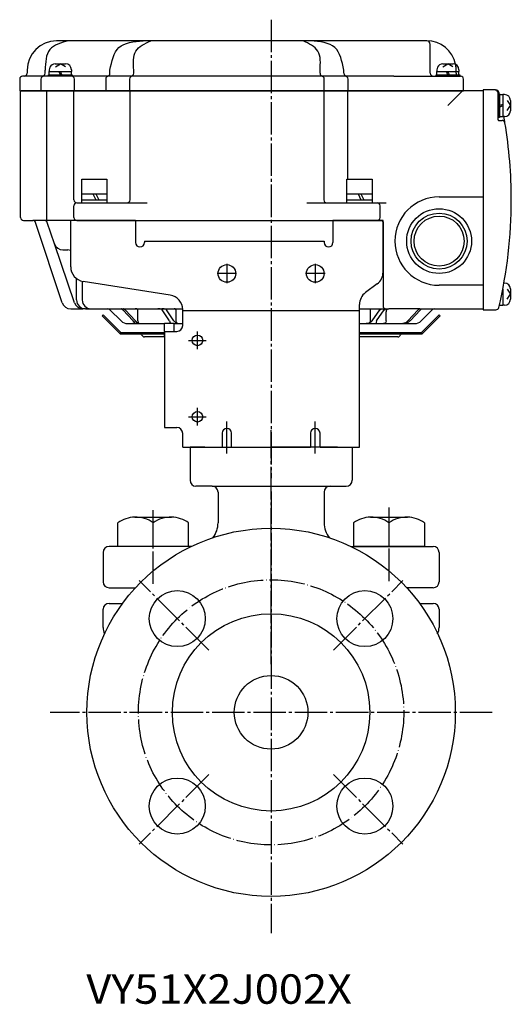
# Model space of a CAD drawing. Units: inches. Extents: x -393 to 368, y -196 to 351.
# Drawn here: x -393 to -226, y -196 to 139 of the extents above; entities that cross this region are included whole.
import ezdxf

# ---------------------------------------------------------------- set-up
doc = ezdxf.new("R2010")
doc.units = ezdxf.units.IN
for name, pattern in [('DASH_CENTER', [14, 11, -1, 1, -1]), ('DOT_CENTER', [14, 12, -1, 0, -1]), ('PHANTOM', [13, 10, -1, 0, -1, 0, -1])]:
    doc.linetypes.add(name, pattern=pattern)
for name, color, linetype in [('1', 7, 'Continuous'), ('22', 7, 'Continuous'), ('WORKLAYER', 7, 'Continuous')]:
    doc.layers.add(name, color=color, linetype=linetype)
doc.styles.add('CONVERTER_1', font='txt.shx', dxfattribs={"width": 1.08})

# ---------------------------------------------------------------- blocks, each defined once
blk = doc.blocks.new('_1', base_point=(-343.51, -42.22))
at = {"layer": '1', "color": 1, "linetype": 'DASH_CENTER'}
for p, q in [((-347.81, -52.97), (-347.81, -27.01)), ((-267.81, -27.01), (-267.81, -52.97))]:
    blk.add_line(p, q, dxfattribs=at)
at = {"layer": '1', "color": 3, "linetype": 'Continuous'}
for p, q in [((-359.81, -40.29), (-359.81, -32.3)), ((-354.07, -30.29), (-341.55, -30.29)), ((-347.81, -40.29), (-347.81, -32.29)), ((-335.81, -40.29), (-335.81, -32.3)), ((-279.81, -32.3), (-279.81, -40.29)), ((-274.07, -30.29), (-261.54, -30.29)), ((-267.81, -32.29), (-267.81, -40.29)), ((-255.81, -32.3), (-255.81, -40.29)), ((-342.67, -40.29), (-359.81, -40.29)), ((-335.81, -40.29), (-342.67, -40.29)), ((-272.95, -40.29), (-279.81, -40.29)), ((-255.81, -40.29), (-272.95, -40.29))]:
    blk.add_line(p, q, dxfattribs=at)
for centre, start, end in [((-353.81, -40.27), 91.5188, 126.9426), ((-353.81, -40.27), 53.0263, 91.5188), ((-341.81, -40.27), 88.4812, 126.9426), ((-341.81, -40.27), 53.0263, 88.4812), ((-273.81, -40.27), 91.5188, 126.9737), ((-273.81, -40.27), 53.0574, 91.5188), ((-261.81, -40.27), 88.4812, 126.9737), ((-261.81, -40.27), 53.0574, 88.4812)]:
    blk.add_arc(centre, 9.98, start, end, dxfattribs=at)
blk = doc.blocks.new('_4', base_point=(-382.81, -171.59))
at = {"color": 1, "linetype": 'DASH_CENTER'}
for p, q in [((-328.96, -75.45), (-352.53, -51.88)), ((-286.66, -75.45), (-263.09, -51.88)), ((-328.96, -117.74), (-352.53, -141.31)), ((-286.66, -117.74), (-263.09, -141.31))]:
    blk.add_line(p, q, dxfattribs=at)
at = {"color": 3, "linetype": 'Continuous'}
for p, q in [((-364.81, -67.76), (-364.81, -61.59)), ((-250.81, -61.59), (-250.81, -67.76))]:
    blk.add_line(p, q, dxfattribs=at)
at = {"color": 1, "linetype": 'DOT_CENTER'}
blk.add_circle((-307.81, -96.59), 45, dxfattribs=at)
at = {"color": 3, "linetype": 'Continuous'}
for centre in [(-339.63, -64.78), (-275.99, -64.78), (-339.63, -128.41), (-275.99, -128.41)]:
    blk.add_circle(centre, 9.5, dxfattribs=at)
for centre, start, end in [((-359.81, -67.76), 180, -154.5593), ((-255.81, -67.76), -25.4407, 0)]:
    blk.add_arc(centre, 5, start, end, dxfattribs=at)
at = {"layer": '1', "color": 1, "linetype": 'DASH_CENTER'}
for p, q in [((-307.81, -21.59), (-307.81, -171.59)), ((-232.81, -96.59), (-382.81, -96.59))]:
    blk.add_line(p, q, dxfattribs=at)
at = {"layer": '1', "color": 3, "linetype": 'Continuous'}
for radius in [62.5, 33.5, 12.5]:
    blk.add_circle((-307.81, -96.59), radius, dxfattribs=at)
at = {"layer": 'WORKLAYER', "color": 3, "linetype": 'Continuous'}
for p, q in [((-362.81, -59.59), (-358.18, -59.59)), ((-257.44, -59.59), (-252.81, -59.59))]:
    blk.add_line(p, q, dxfattribs=at)
for centre, start, end in [((-362.81, -61.59), 90, 180), ((-252.81, -61.59), 0, 90)]:
    blk.add_arc(centre, 2, start, end, dxfattribs=at)
blk = doc.blocks.new('_2', base_point=(-364.81, -80.29))
at = {"color": 1, "linetype": 'DASH_CENTER'}
blk.add_line((-307.81, -80.29), (-307.81, -0.79), dxfattribs=at)
at = {"color": 3, "linetype": 'Continuous'}
for p, q in [((-335.31, -6.59), (-335.31, -7.59)), ((-330.32, -6.59), (-307.81, -6.59)), ((-285.29, -6.59), (-307.81, -6.59)), ((-280.31, -6.59), (-280.31, -7.59)), ((-280.31, -6.59), (-280.31, -7.59)), ((-335.31, -7.59), (-335.31, -17.79)), ((-280.31, -7.59), (-280.31, -17.79)), ((-329.32, -19.79), (-333.31, -19.79)), ((-327.81, -19.79), (-329.32, -19.79)), ((-287.81, -19.79), (-286.29, -19.79)), ((-286.29, -19.79), (-282.31, -19.79)), ((-325.81, -21.79), (-325.81, -32.29)), ((-289.81, -21.79), (-289.81, -32.29)), ((-364.81, -42.29), (-364.81, -52.29)), ((-334.95, -40.29), (-362.81, -40.29)), ((-280.67, -40.29), (-252.81, -40.29)), ((-250.81, -42.29), (-250.81, -52.29)), ((-362.81, -54.29), (-353.82, -54.29)), ((-252.81, -54.29), (-261.8, -54.29))]:
    blk.add_line(p, q, dxfattribs=at)
for centre, radius, start, end in [((-333.31, -17.79), 2, 180, -90), ((-327.81, -21.79), 2, 0, 90), ((-287.81, -21.79), 2, 90, 180), ((-282.31, -17.79), 2, -90, 0), ((-333.81, -32.29), 8, -38.7362, 0), ((-281.81, -32.29), 8, 180, -141.2638), ((-362.81, -42.29), 2, 90, 180), ((-252.81, -42.29), 2, 0, 90), ((-362.81, -52.29), 2, 180, -90), ((-252.81, -52.29), 2, -90, 0)]:
    blk.add_arc(centre, radius, start, end, dxfattribs=at)
at = {"layer": '1', "color": 3, "linetype": 'Continuous'}
for p, q in [((-330.32, -6.59), (-335.3, -6.59)), ((-285.29, -6.59), (-280.31, -6.59)), ((-327.81, -19.79), (-309.81, -19.79)), ((-309.81, -19.79), (-287.81, -19.79))]:
    blk.add_line(p, q, dxfattribs=at)

msp = doc.modelspace()

# ---------------------------------------------------------------- linework, layer by layer
at = {"layer": '1', "color": 1, "linetype": 'DASH_CENTER'}
for p, q in [((-307.8083, 138.5763), (-307.8083, -17.0798)), ((-322.8083, 55.7056), (-322.8083, 49.1056)), ((-292.8083, 55.7056), (-292.8083, 49.1056)), ((-319.5083, 52.4056), (-326.1083, 52.4056)), ((-289.5083, 52.4056), (-296.1083, 52.4056)), ((-332.8083, 26.6949), (-332.8083, 32.6949)), ((-335.8083, 29.6949), (-329.8083, 29.6949)), ((-332.8083, 0.7548), (-332.8083, 6.7548)), ((-335.8083, 3.7548), (-329.8083, 3.7548)), ((-322.8083, -8.754), (-322.8083, 2.13)), ((-292.8083, -8.754), (-292.8083, 2.13))]:
    msp.add_line(p, q, dxfattribs=at)
at = {"layer": '1', "color": 3, "linetype": 'Continuous'}
for p, q in [((-376.5498, 131.4052), (-380.6083, 131.4052)), ((-351.2383, 131.4052), (-376.5498, 131.4052)), ((-348.6402, 131.4052), (-351.2383, 131.4052)), ((-296.9763, 131.4052), (-348.6402, 131.4052)), ((-294.3782, 131.4052), (-296.9763, 131.4052)), ((-255.0083, 131.4052), (-294.3782, 131.4052)), ((-253.8083, 120.4052), (-253.8083, 130.2052)), ((-390.6083, 121.4052), (-390.6083, 120.4052)), ((-384.4843, 120.4052), (-384.4843, 121.4052)), ((-362.4966, 120.4052), (-362.4966, 121.4052)), ((-354.4137, 120.4052), (-354.4137, 121.4052)), ((-291.2028, 120.4052), (-291.2028, 121.4052)), ((-283.1199, 120.4052), (-283.1199, 121.4052)), ((-393.1083, 118.4052), (-393.1083, 114.4052)), ((-391.6083, 119.4052), (-392.1083, 119.4052)), ((-385.4843, 119.4052), (-391.6083, 119.4052)), ((-385.9277, 118.4052), (-385.9277, 114.4052)), ((-282.1199, 119.4052), (-385.4843, 119.4052)), ((-374.5083, 114.4052), (-374.5083, 118.4052)), ((-363.94, 118.4052), (-363.94, 114.4052)), ((-355.8571, 118.4052), (-355.8571, 114.4052)), ((-289.7594, 114.4052), (-289.7594, 118.4052)), ((-266.2083, 119.4052), (-282.1199, 119.4052)), ((-281.6765, 114.4052), (-281.6765, 118.4052)), ((-266.2083, 119.4052), (-252.8083, 119.4052)), ((-252.8083, 119.4052), (-243.5083, 119.4052)), ((-242.5083, 114.4052), (-242.5083, 118.4052)), ((-393.1083, 114.4052), (-242.5083, 114.4052)), ((-392.8083, 71.4052), (-392.8083, 114.2052)), ((-383.7077, 114.4052), (-392.6083, 114.4052)), ((-383.9077, 70.4052), (-383.9077, 114.2052)), ((-374.9365, 114.4052), (-383.7077, 114.4052)), ((-355.4839, 114.4052), (-374.9365, 114.4052)), ((-374.7365, 77.4052), (-374.7365, 114.2052)), ((-355.6839, 77.4052), (-355.6839, 114.2052)), ((-290.1326, 114.4052), (-355.4839, 114.4052)), ((-282.0497, 114.4052), (-290.1326, 114.4052)), ((-289.9326, 114.2052), (-289.9326, 77.4052)), ((-242.8083, 114.4052), (-282.0497, 114.4052)), ((-281.8497, 114.2052), (-281.8497, 84.4052)), ((-235.8083, 114.4052), (-242.8083, 114.4052)), ((-231.8083, 114.7052), (-235.8083, 114.7052)), ((-235.8083, 114.7052), (-235.8083, 40.1052)), ((-235.8083, 114.4052), (-235.8083, 78.4052)), ((-231.8083, 114.7052), (-231.5074, 114.7052)), ((-230.8083, 104.6052), (-230.8083, 113.7052)), ((-230.6083, 104.4052), (-229.4484, 104.4052)), ((-250.8083, 78.4052), (-235.8083, 78.4052)), ((-235.8083, 78.4052), (-235.8083, 48.4052)), ((-374.7365, 71.4052), (-374.7365, 75.4052)), ((-373.7365, 76.4052), (-372.7365, 76.4052)), ((-372.7365, 76.4052), (-356.6839, 76.4052)), ((-356.6839, 76.4052), (-349.9104, 76.4052)), ((-295.7061, 76.4052), (-271.8083, 76.4052)), ((-271.8083, 76.4052), (-268.8083, 76.4052)), ((-270.8083, 71.4052), (-270.8083, 75.4052)), ((-391.8083, 70.4052), (-388.6913, 70.4052)), ((-384.7499, 70.4052), (-388.6913, 70.4052)), ((-383.9077, 70.4052), (-384.7499, 70.4052)), ((-373.7365, 70.4052), (-383.9077, 70.4052)), ((-375.8083, 54.6776), (-375.8083, 70.4052)), ((-353.8083, 70.4052), (-375.8083, 70.4052)), ((-373.7365, 70.4052), (-270.3083, 70.4052)), ((-353.8083, 70.4052), (-353.8083, 62.9052)), ((-286.8083, 70.4052), (-286.8083, 63.4052)), ((-269.8083, 70.4052), (-286.8083, 70.4052)), ((-269.8083, 52.9052), (-269.8083, 70.4052)), ((-378.6543, 42.4565), (-387.7426, 69.7214)), ((-381.3206, 62.438), (-383.8033, 69.7276)), ((-269.8083, 69.9052), (-269.8083, 41.4052)), ((-374.5091, 42.438), (-381.3206, 62.438)), ((-378.4808, 60.4052), (-376.8167, 60.4052)), ((-350.8083, 63.4052), (-350.8083, 62.9052)), ((-350.8083, 63.4052), (-289.8083, 63.4052)), ((-289.8083, 63.4052), (-289.8083, 62.9052)), ((-286.8083, 63.4052), (-286.8083, 62.9052)), ((-373.8167, 43.4052), (-373.8167, 50.684)), ((-371.9062, 49.7997), (-371.9062, 43.4052)), ((-342.0284, 45.0715), (-371.5881, 49.7388)), ((-271.8083, 48.9052), (-275.8083, 45.9052)), ((-235.8083, 48.4052), (-250.8083, 48.4052)), ((-235.8083, 48.4052), (-235.8083, 40.4052)), ((-375.8083, 40.4052), (-371.6692, 40.4052)), ((-370.8167, 40.4052), (-371.6692, 40.4052)), ((-370.8167, 40.4052), (-368.9062, 40.4052)), ((-368.9062, 40.4052), (-363.2225, 40.4052)), ((-363.2225, 40.4052), (-358.7353, 40.4052)), ((-358.7353, 40.4052), (-358.3583, 40.4052)), ((-358.3583, 40.4052), (-357.9139, 40.4052)), ((-358.0911, 40.1123), (-358.3583, 40.4052)), ((-357.9139, 40.4052), (-357.5368, 40.4052)), ((-357.5368, 40.4052), (-353.8885, 40.4052)), ((-357.2697, 40.1123), (-357.5368, 40.4052)), ((-353.8885, 40.4052), (-346.2699, 40.4052)), ((-346.2699, 40.4052), (-344.8543, 40.4052)), ((-344.8543, 40.4052), (-340.672, 40.4052)), ((-340.672, 40.4052), (-337.8157, 40.4052)), ((-337.8083, 34.7371), (-337.8083, 40.1327)), ((-277.8083, 39.8059), (-277.8083, 41.9052)), ((-277.8083, 40.4052), (-273.6034, 40.4052)), ((-273.6034, 40.4052), (-269.3557, 40.4052)), ((-269.3557, 40.4052), (-268.8083, 40.4052)), ((-268.8083, 40.4052), (-267.9878, 40.4052)), ((-267.9878, 40.4052), (-267.8083, 40.4052)), ((-267.0352, 40.4052), (-267.8083, 40.4052)), ((-257.2972, 40.4052), (-267.0352, 40.4052)), ((-257.2972, 40.4052), (-256.5077, 40.4052)), ((-256.5077, 40.4052), (-252.394, 40.4052)), ((-252.394, 40.4052), (-235.8083, 40.4052)), ((-362.5154, 40.1123), (-358.6869, 36.2838)), ((-354.5994, 36.2838), (-358.0911, 40.1123)), ((-353.7779, 36.2838), (-357.2697, 40.1123)), ((-352.9765, 36.2838), (-352.9765, 40.1123)), ((-342.264, 36.2838), (-344.8016, 40.1123)), ((-340.7661, 36.2838), (-343.3037, 40.1123)), ((-340.1837, 40.1123), (-340.1837, 36.2838)), ((-337.8083, 39.8059), (-277.8083, 39.8059)), ((-277.8083, -6.5948), (-277.8083, 39.8059)), ((-274.1228, 36.2838), (-274.1228, 40.1123)), ((-273.5177, 36.2838), (-270.8815, 40.1123)), ((-272.067, 36.2838), (-269.4308, 40.1123)), ((-268.8083, 36.2838), (-268.8083, 39.4052)), ((-261.465, 36.2838), (-257.9463, 40.1123)), ((-260.6755, 36.2838), (-257.1568, 40.1123)), ((-256.9296, 36.2838), (-253.1011, 40.1123)), ((-235.8083, 40.1052), (-231.5074, 40.1052)), ((-356.5656, 35.4052), (-354.7302, 35.4052)), ((-354.7302, 35.4052), (-353.798, 35.4052)), ((-353.798, 35.4052), (-354.5994, 36.2838)), ((-353.798, 35.4052), (-352.9765, 35.4052)), ((-352.9765, 35.4052), (-353.7779, 36.2838)), ((-352.9765, 35.4052), (-352.1357, 35.4052)), ((-352.1357, 35.4052), (-344.0083, 35.4052)), ((-344.0083, 32.7371), (-344.0083, 35.5455)), ((-344.0083, 35.5455), (-340.8083, 35.5455)), ((-340.8083, 35.5455), (-340.8083, 32.7371)), ((-340.8083, 35.4052), (-338.7236, 35.4052)), ((-338.7236, 35.4052), (-337.8083, 35.4052)), ((-277.8083, 35.4052), (-275.5403, 35.4052)), ((-275.5403, 35.4052), (-271.3481, 35.4052)), ((-271.3481, 35.4052), (-269.6195, 35.4052)), ((-269.6195, 35.4052), (-263.0839, 35.4052)), ((-263.0839, 35.4052), (-262.8083, 35.405)), ((-262.8083, 35.405), (-259.0509, 35.4052)), ((-344.0083, 32.7371), (-344.0083, 0.1085)), ((-344.0083, 32.7371), (-340.8083, 32.7371)), ((-340.8083, 32.7371), (-339.8083, 32.7371)), ((-344.0083, 0.1085), (-339.8083, 0.1085)), ((-337.8083, -6.5948), (-337.8083, -1.8915)), ((-324.4083, -1.7948), (-324.4083, -6.5948)), ((-321.2083, -6.5948), (-321.2083, -1.7948)), ((-294.4083, -1.7948), (-294.4083, -6.5948)), ((-291.2083, -6.5948), (-291.2083, -1.7948)), ((-337.8083, -6.5948), (-324.4083, -6.5948)), ((-324.4083, -6.5948), (-321.2083, -6.5948)), ((-321.2083, -6.5948), (-294.4083, -6.5948)), ((-291.2083, -6.5948), (-294.4083, -6.5948)), ((-291.2083, -6.5948), (-277.8083, -6.5948))]:
    msp.add_line(p, q, dxfattribs=at)
at = {"layer": '1', "color": 2, "linetype": 'Continuous'}
for p, q in [((-383.0583, 121.6052), (-383.0583, 121.0052)), ((-383.0583, 119.9052), (-383.0583, 121.0052)), ((-381.0583, 123.6052), (-377.5583, 123.6052)), ((-381.0145, 122.5159), (-379.3083, 123.6052)), ((-379.3083, 119.9052), (-379.8083, 121.0052)), ((-377.602, 122.5159), (-379.3083, 123.6052)), ((-378.8083, 119.9052), (-379.3083, 121.0052)), ((-375.5583, 121.6052), (-375.5583, 121.0052)), ((-375.5583, 119.9052), (-375.5583, 121.0052)), ((-251.5583, 121.6052), (-251.5583, 121.0052)), ((-251.5583, 119.9052), (-251.5583, 121.0052)), ((-249.5583, 123.6052), (-246.0583, 123.6052)), ((-249.5145, 122.5159), (-247.8083, 123.6052)), ((-247.8083, 119.9052), (-248.3083, 121.0052)), ((-246.102, 122.5159), (-247.8083, 123.6052)), ((-247.3083, 119.9052), (-247.8083, 121.0052)), ((-244.0583, 121.6052), (-244.0583, 121.0052)), ((-244.0583, 119.9052), (-244.0583, 121.0052)), ((-383.3083, 119.4052), (-383.3083, 119.9052)), ((-383.3083, 119.9052), (-383.0583, 119.9052)), ((-383.0583, 119.9052), (-381.4397, 119.9052)), ((-381.4397, 119.9052), (-375.5583, 119.9052)), ((-375.5583, 119.9052), (-375.3083, 119.9052)), ((-375.3083, 119.9052), (-375.3083, 119.4052)), ((-251.8083, 119.4052), (-251.8083, 119.9052)), ((-251.8083, 119.9052), (-251.5583, 119.9052)), ((-251.5583, 119.9052), (-249.9397, 119.9052)), ((-249.9397, 119.9052), (-244.0583, 119.9052)), ((-244.0583, 119.9052), (-243.8083, 119.9052)), ((-243.8083, 119.9052), (-243.8083, 119.4052)), ((-247.8083, 109.4052), (-242.8083, 114.4052)), ((-230.8083, 113.4052), (-230.3083, 113.4052)), ((-230.8083, 113.4052), (-230.8083, 105.4052)), ((-230.3083, 113.4052), (-230.3083, 113.1552)), ((-230.3083, 113.1552), (-229.2083, 113.1552)), ((-230.3083, 113.1552), (-230.3083, 105.6552)), ((-228.6083, 113.1552), (-229.2083, 113.1552)), ((-227.6975, 111.1114), (-226.6083, 109.4052)), ((-226.6083, 111.1552), (-226.6083, 107.6552)), ((-230.3083, 109.4052), (-229.2083, 109.9052)), ((-230.3083, 108.9052), (-229.2083, 109.4052)), ((-227.6975, 107.699), (-226.6083, 109.4052)), ((-230.3083, 105.4052), (-230.8083, 105.4052)), ((-230.3083, 105.6552), (-230.3083, 105.4052)), ((-230.3083, 105.6552), (-229.2083, 105.6552)), ((-228.6083, 105.6552), (-229.2083, 105.6552)), ((-372.0583, 84.4052), (-363.5583, 84.4052)), ((-372.0583, 79.4052), (-372.0583, 84.4052)), ((-363.5583, 84.4052), (-363.5583, 79.4052)), ((-282.0583, 84.4052), (-273.5583, 84.4052)), ((-282.0583, 79.4052), (-282.0583, 84.4052)), ((-273.5583, 84.4052), (-273.5583, 79.4052)), ((-372.0583, 77.4052), (-372.0583, 79.4052)), ((-372.0583, 79.4052), (-368.3083, 79.4052)), ((-372.0583, 76.4052), (-372.0583, 77.4052)), ((-372.0583, 77.4052), (-368.3083, 77.4052)), ((-368.3083, 79.4052), (-363.5583, 79.4052)), ((-368.3083, 79.4052), (-367.3083, 77.4052)), ((-368.3083, 77.4052), (-367.3083, 77.4052)), ((-367.3083, 79.4052), (-366.3083, 77.4052)), ((-367.3083, 77.4052), (-363.5583, 77.4052)), ((-363.5583, 79.4052), (-363.5583, 77.4052)), ((-363.5583, 77.4052), (-363.5583, 76.4052)), ((-282.0583, 77.4052), (-282.0583, 79.4052)), ((-282.0583, 79.4052), (-278.3083, 79.4052)), ((-282.0583, 76.4052), (-282.0583, 77.4052)), ((-282.0583, 77.4052), (-278.3083, 77.4052)), ((-278.3083, 79.4052), (-273.5583, 79.4052)), ((-278.3083, 79.4052), (-277.3083, 77.4052)), ((-278.3083, 77.4052), (-277.3083, 77.4052)), ((-277.3083, 79.4052), (-276.3083, 77.4052)), ((-277.3083, 77.4052), (-273.5583, 77.4052)), ((-273.5583, 79.4052), (-273.5583, 77.4052)), ((-273.5583, 77.4052), (-273.5583, 76.4052)), ((-228.6083, 49.1552), (-228.8219, 49.1552)), ((-227.6975, 47.1114), (-226.6083, 45.4052)), ((-226.6083, 47.1552), (-226.6083, 43.6552)), ((-229.575, 45.2384), (-229.2083, 45.4052)), ((-229.463, 45.7894), (-229.2083, 45.9052)), ((-227.6975, 43.699), (-226.6083, 45.4052)), ((-230.3083, 41.4052), (-230.4109, 41.4052)), ((-230.3083, 41.8524), (-230.3083, 41.6552)), ((-230.3083, 41.6552), (-230.3083, 41.4052)), ((-230.3083, 41.6552), (-229.2083, 41.6552)), ((-228.6083, 41.6552), (-229.2083, 41.6552)), ((-365.1618, 38.0516), (-364.8083, 38.4052)), ((-359.0154, 31.9052), (-365.1618, 38.0516)), ((-364.8083, 38.4052), (-358.8083, 32.4052)), ((-256.8083, 32.4052), (-250.8083, 38.4052)), ((-250.4547, 38.0516), (-256.6011, 31.9052)), ((-250.8083, 38.4052), (-250.4547, 38.0516)), ((-358.8083, 32.4052), (-359.0154, 31.9052)), ((-359.0154, 31.9052), (-352.2225, 31.9052)), ((-358.8083, 32.4052), (-352.2225, 32.4052)), ((-352.2225, 32.4052), (-344.0083, 32.4052)), ((-352.2225, 31.9052), (-344.0083, 31.9052)), ((-344.0083, 30.9052), (-350.8083, 30.9052)), ((-277.8083, 32.4052), (-263.394, 32.4052)), ((-277.8083, 31.9052), (-263.394, 31.9052)), ((-264.8083, 30.9052), (-277.8083, 30.9052)), ((-263.394, 32.4052), (-256.8083, 32.4052)), ((-263.394, 31.9052), (-256.6011, 31.9052)), ((-256.6011, 31.9052), (-256.8083, 32.4052))]:
    msp.add_line(p, q, dxfattribs=at)
at = {"layer": '1', "color": 4, "linetype": 'PHANTOM'}
for p, q in [((-245.0083, 120.4052), (-245.0083, 121.4052)), ((-344.0083, 31.9052), (-344.0083, 32.4052)), ((-344.0083, 30.9052), (-344.0083, 31.9052)), ((-277.8083, 31.9052), (-277.8083, 32.4052)), ((-277.8083, 30.9052), (-277.8083, 31.9052))]:
    msp.add_line(p, q, dxfattribs=at)
at = {"layer": '1', "color": 3, "linetype": 'Continuous'}
for centre, radius in [((-250.8083, 63.4052), 11), ((-250.8083, 63.4052), 9.5), ((-250.8083, 63.4052), 8.5), ((-322.8083, 52.4056), 3), ((-292.8083, 52.4056), 3), ((-332.8083, 29.6949), 1.8), ((-332.8083, 3.7548), 1.8)]:
    msp.add_circle(centre, radius, dxfattribs=at)
for centre, radius, start, end in [((-380.6083, 121.4052), 10, 90, 180), ((-255.0083, 130.2052), 1.2, 0, 90), ((-255.0083, 121.4052), 10, 11.610322, 90), ((-391.6083, 120.4052), 1, -90, 0), ((-385.4843, 120.4052), 1, -90, 0), ((-363.4966, 120.4052), 1, -90, 0), ((-355.4137, 120.4052), 1, -90, 0), ((-290.2028, 120.4052), 1, 180, -90), ((-282.1199, 120.4052), 1, 180, -90), ((-252.8083, 120.4052), 1, 180, -90), ((-392.1083, 118.4052), 1, 90, 180), ((-384.9277, 118.4052), 1, 90, 180), ((-375.5083, 118.4052), 1, 0, 90), ((-362.94, 118.4052), 1, 90, 180), ((-354.8571, 118.4052), 1, 90, 180), ((-290.7594, 118.4052), 1, 0, 90), ((-282.6765, 118.4052), 1, 0, 90), ((-243.5083, 118.4052), 1, 0, 90), ((-392.6083, 114.2052), 0.2, 90, 180), ((-383.7077, 114.2052), 0.2, 90, 180), ((-374.9365, 114.2052), 0.2, 0, 90), ((-355.4839, 114.2052), 0.2, 90, 180), ((-290.1326, 114.2052), 0.2, 0, 90), ((-282.0497, 114.2052), 0.2, 0, 90), ((-231.8083, 113.7052), 1, 0, 90), ((-231.5074, 113.7052), 1, 13.197117, 90), ((-386.3083, 77.4052), 160, 13.002878, 13.197117), ((-230.6083, 104.6052), 0.2, 180, -90), ((-229.4484, 103.4052), 1, 9.411386, 90), ((-386.3083, 77.4052), 160, 9.411386, 10.169599), ((-386.3083, 77.4052), 160, 0, 9.411386), ((-373.7365, 77.4052), 1, 180, -90), ((-356.6839, 77.4052), 1, -90, 0), ((-288.9326, 77.4052), 1, 180, -90), ((-250.8083, 63.4052), 15, 90, 180), ((-386.3083, 77.4052), 160, -13.197117, 0), ((-373.7365, 75.4052), 1, 90, 180), ((-271.8083, 75.4052), 1, 0, 90), ((-391.8083, 71.4052), 1, 180, -90), ((-388.6913, 69.4052), 1, 18.434949, 90), ((-384.7499, 69.4052), 1, 18.807719, 90), ((-373.7365, 71.4052), 1, 180, -90), ((-271.8083, 71.4052), 1, -90, 0), ((-270.3083, 69.9052), 0.5, 0, 90), ((-378.4808, 63.4052), 3, -161.192281, -90), ((-376.8167, 57.4052), 3, 70.35695, 90), ((-352.3083, 62.9052), 1.5, 180, -90), ((-352.3083, 62.9052), 1.5, -90, 0), ((-288.3083, 62.9052), 1.5, 180, 0), ((-250.8083, 63.4052), 15, 180, -90), ((-370.8083, 54.6776), 5, 180, -98.972627), ((-274.8083, 52.9052), 5, -53.130102, 0), ((-342.8083, 40.1327), 5, 0, 81.027373), ((-272.8083, 41.9052), 5, 126.869898, 180), ((-375.8083, 43.4052), 3, -161.565051, -90), ((-371.6692, 43.4052), 3, -161.192281, -90), ((-370.8167, 43.4052), 3, 180, -90), ((-368.9062, 43.4052), 3, 180, -90), ((-363.2225, 39.4052), 1, 45, 90), ((-268.8083, 41.4052), 1, 180, -90), ((-267.8083, 39.4052), 1, 90, 180), ((-252.394, 39.4052), 1, 90, 135), ((-231.5074, 41.1052), 1, -90, -13.197117), ((-356.5656, 38.4052), 3, -135, -90), ((-339.8083, 34.7371), 2, -90, 0), ((-259.0509, 38.4052), 3, -90, -45), ((-339.8083, -1.8915), 2, 0, 90), ((-322.8083, -1.7948), 1.6, 90, 180), ((-322.8083, -1.7948), 1.6, 0, 90), ((-292.8083, -1.7948), 1.6, 90, 180), ((-292.8083, -1.7948), 1.6, 0, 90)]:
    msp.add_arc(centre, radius, start, end, dxfattribs=at)
at = {"layer": '1', "color": 2, "linetype": 'Continuous'}
for centre, radius, start, end in [((-381.0583, 121.6052), 2, 153.925911, 180), ((-381.0583, 121.6052), 2, 90, 153.925911), ((-377.5583, 121.6052), 2, 0, 90), ((-249.5583, 121.6052), 2, 153.925911, 180), ((-249.5583, 121.6052), 2, 90, 153.925911), ((-246.0583, 121.6052), 2, 0, 90), ((-228.6083, 111.1552), 2, 0, 90), ((-228.6083, 107.6552), 2, -90, 0), ((-228.6083, 47.1552), 2, 0, 90), ((-228.6083, 43.6552), 2, -90, 0), ((-352.2225, 31.4052), 0.5, 19.471221, 90), ((-350.8083, 31.9052), 1, -160.528779, -90), ((-264.8083, 31.9052), 1, -90, -19.471221), ((-263.394, 31.4052), 0.5, 90, 160.528779)]:
    msp.add_arc(centre, radius, start, end, dxfattribs=at)
at = {"layer": '1', "color": 4, "linetype": 'PHANTOM'}
for centre, radius, start, end in [((-255.0083, 121.4052), 10, 0, 11.610322), ((-244.0083, 120.4052), 1, 180, -90)]:
    msp.add_arc(centre, radius, start, end, dxfattribs=at)
at = {"layer": '1', "color": 3, "linetype": 'Continuous'}
for points, knots in [([(-376.5498, 131.4052), (-379.0534, 130.7415), (-384.1517, 129.3902), (-384.3722, 124.0983), (-384.4843, 121.4052)], [0, 0, 0, 0, 6.9840597, 14.22195973, 14.22195973, 14.22195973, 14.22195973]), ([(-362.4966, 121.4052), (-361.8807, 124.4423), (-360.6372, 130.5742), (-354.3908, 131.1264), (-351.2383, 131.4052)], [0, 0, 0, 0, 8.33091505, 16.81979929, 16.81979929, 16.81979929, 16.81979929]), ([(-354.4137, 121.4052), (-354.566, 123.82), (-354.86, 128.4827), (-350.6634, 130.4546), (-348.6402, 131.4052)], [0, 0, 0, 0, 6.56548625, 12.6769376, 12.6769376, 12.6769376, 12.6769376]), ([(-291.2028, 121.4052), (-291.0505, 123.82), (-290.7565, 128.4827), (-294.9531, 130.4546), (-296.9763, 131.4052)], [0, 0, 0, 0, 6.56548625, 12.6769376, 12.6769376, 12.6769376, 12.6769376]), ([(-283.1199, 121.4052), (-283.7358, 124.4423), (-284.9793, 130.5742), (-291.2257, 131.1264), (-294.3782, 131.4052)], [0, 0, 0, 0, 8.33091505, 16.81979929, 16.81979929, 16.81979929, 16.81979929]), ([(-358.0911, 40.1123), (-358.1824, 40.1967), (-358.3649, 40.3653), (-358.6119, 40.3919), (-358.7353, 40.4052)], [0, 0, 0, 0, 0.362562128, 0.724644247, 0.724644247, 0.724644247, 0.724644247]), ([(-357.2697, 40.1123), (-357.361, 40.1967), (-357.5434, 40.3653), (-357.7905, 40.3919), (-357.9139, 40.4052)], [0, 0, 0, 0, 0.362562128, 0.724644247, 0.724644247, 0.724644247, 0.724644247]), ([(-352.9765, 40.1123), (-353.0976, 40.2339), (-353.3495, 40.4868), (-353.7043, 40.4331), (-353.8885, 40.4052)], [0, 0, 0, 0, 0.48607143, 1.01089877, 1.01089877, 1.01089877, 1.01089877]), ([(-344.8016, 40.1123), (-345.03, 40.2283), (-345.4918, 40.463), (-346.0087, 40.4246), (-346.2699, 40.4052)], [0, 0, 0, 0, 0.7531428, 1.52288224, 1.52288224, 1.52288224, 1.52288224]), ([(-343.3037, 40.1123), (-343.5462, 40.2297), (-344.0364, 40.4672), (-344.5798, 40.426), (-344.8543, 40.4052)], [0, 0, 0, 0, 0.79320248, 1.60327221, 1.60327221, 1.60327221, 1.60327221]), ([(-340.1837, 40.1123), (-340.2286, 40.2137), (-340.3216, 40.4236), (-340.5526, 40.4115), (-340.672, 40.4052)], [0, 0, 0, 0, 0.302552723, 0.626569983, 0.626569983, 0.626569983, 0.626569983]), ([(-274.1228, 40.1123), (-274.0724, 40.2157), (-273.9679, 40.4304), (-273.7279, 40.4138), (-273.6034, 40.4052)], [0, 0, 0, 0, 0.314847262, 0.653676117, 0.653676117, 0.653676117, 0.653676117]), ([(-270.8815, 40.1123), (-270.6431, 40.2287), (-270.1612, 40.4641), (-269.626, 40.4249), (-269.3557, 40.4052)], [0, 0, 0, 0, 0.78118552, 1.57864572, 1.57864572, 1.57864572, 1.57864572]), ([(-269.4308, 40.1123), (-269.2065, 40.2273), (-268.7532, 40.4598), (-268.2447, 40.4235), (-267.9878, 40.4052)], [0, 0, 0, 0, 0.74091872, 1.49778914, 1.49778914, 1.49778914, 1.49778914]), ([(-257.9463, 40.1123), (-257.8542, 40.1967), (-257.6699, 40.3656), (-257.4214, 40.392), (-257.2972, 40.4052)], [0, 0, 0, 0, 0.364771538, 0.729105151, 0.729105151, 0.729105151, 0.729105151]), ([(-257.1568, 40.1123), (-257.0647, 40.1967), (-256.8804, 40.3656), (-256.6319, 40.392), (-256.5077, 40.4052)], [0, 0, 0, 0, 0.364771538, 0.729105151, 0.729105151, 0.729105151, 0.729105151]), ([(-354.5994, 36.2838), (-354.3775, 36.0638), (-353.9696, 35.6592), (-354.4919, 35.4847), (-354.7302, 35.4052)], [0, 0, 0, 0, 0.70923014, 1.30406677, 1.30406677, 1.30406677, 1.30406677]), ([(-353.7779, 36.2838), (-353.5503, 36.0482), (-353.0971, 35.5789), (-352.4552, 35.4629), (-352.1357, 35.4052)], [0, 0, 0, 0, 0.9566717, 1.90513346, 1.90513346, 1.90513346, 1.90513346]), ([(-352.9765, 36.2838), (-352.9457, 36.0314), (-352.8843, 35.5283), (-352.3846, 35.4461), (-352.1357, 35.4052)], [0, 0, 0, 0, 0.68217304, 1.35956714, 1.35956714, 1.35956714, 1.35956714]), ([(-342.264, 36.2838), (-342.1718, 36.1549), (-341.9934, 35.9054), (-342.1771, 35.6627), (-342.2658, 35.5455)], [0, 0, 0, 0, 0.424995073, 0.822297275, 0.822297275, 0.822297275, 0.822297275]), ([(-340.7661, 36.2838), (-340.4853, 36.0052), (-339.9203, 35.4444), (-339.1241, 35.4183), (-338.7236, 35.4052)], [0, 0, 0, 0, 1.14210525, 2.29848121, 2.29848121, 2.29848121, 2.29848121]), ([(-340.1837, 36.2838), (-340.0498, 35.98), (-339.7727, 35.3509), (-339.0812, 35.3867), (-338.7236, 35.4052)], [0, 0, 0, 0, 0.90568354, 1.87532988, 1.87532988, 1.87532988, 1.87532988]), ([(-274.1228, 36.2838), (-274.2492, 35.9829), (-274.5106, 35.3607), (-275.1896, 35.39), (-275.5403, 35.4052)], [0, 0, 0, 0, 0.88907788, 1.83838363, 1.83838363, 1.83838363, 1.83838363]), ([(-273.5177, 36.2838), (-273.7964, 36.0083), (-274.3567, 35.4542), (-275.1444, 35.4216), (-275.5403, 35.4052)], [0, 0, 0, 0, 1.13270337, 2.27734998, 2.27734998, 2.27734998, 2.27734998]), ([(-272.067, 36.2838), (-272.1572, 35.9982), (-272.3491, 35.3903), (-271.6948, 35.4), (-271.3481, 35.4052)], [0, 0, 0, 0, 0.7254932, 1.54348753, 1.54348753, 1.54348753, 1.54348753]), ([(-268.8083, 36.2838), (-268.8346, 36.0345), (-268.8869, 35.539), (-269.3764, 35.4496), (-269.6195, 35.4052)], [0, 0, 0, 0, 0.67250508, 1.33651235, 1.33651235, 1.33651235, 1.33651235]), ([(-261.465, 36.2838), (-261.6893, 36.0504), (-262.1359, 35.5856), (-262.7689, 35.4651), (-263.0839, 35.4052)], [0, 0, 0, 0, 0.94596012, 1.88311546, 1.88311546, 1.88311546, 1.88311546]), ([(-260.6755, 36.2838), (-260.9824, 36.0209), (-261.597, 35.4944), (-262.4041, 35.4348), (-262.8083, 35.405)], [0, 0, 0, 0, 1.17907606, 2.36136596, 2.36136596, 2.36136596, 2.36136596])]:
    msp.add_open_spline(points, degree=3, knots=knots, dxfattribs=at)
at = {"layer": '22', "color": 2, "linetype": 'Continuous'}
for p, q in [((-383.0583, 121.0052), (-382.0432, 121.0052)), ((-382.0432, 121.0052), (-375.5583, 121.0052)), ((-251.5583, 121.0052), (-250.5432, 121.0052)), ((-250.5432, 121.0052), (-244.0583, 121.0052)), ((-229.2083, 113.1552), (-229.2083, 105.6552)), ((-229.2083, 47.0804), (-229.2083, 41.6552))]:
    msp.add_line(p, q, dxfattribs=at)

# ---------------------------------------------------------------- block references
at = {"layer": '1'}
for name, p in [('_4', (-382.8083, -171.5948)), ('_2', (-364.8084, -80.2947)), ('_1', (-343.5083, -42.2219))]:
    msp.add_blockref(name, p, dxfattribs=at)

# ---------------------------------------------------------------- texts
at = {"layer": '1', "color": 3, "style": 'CONVERTER_1', "width": 1.08}
msp.add_text('VY51X2J002X', height=10, dxfattribs=at).set_placement((-370.5087, -195.55))

doc.saveas('drawing.dxf')
